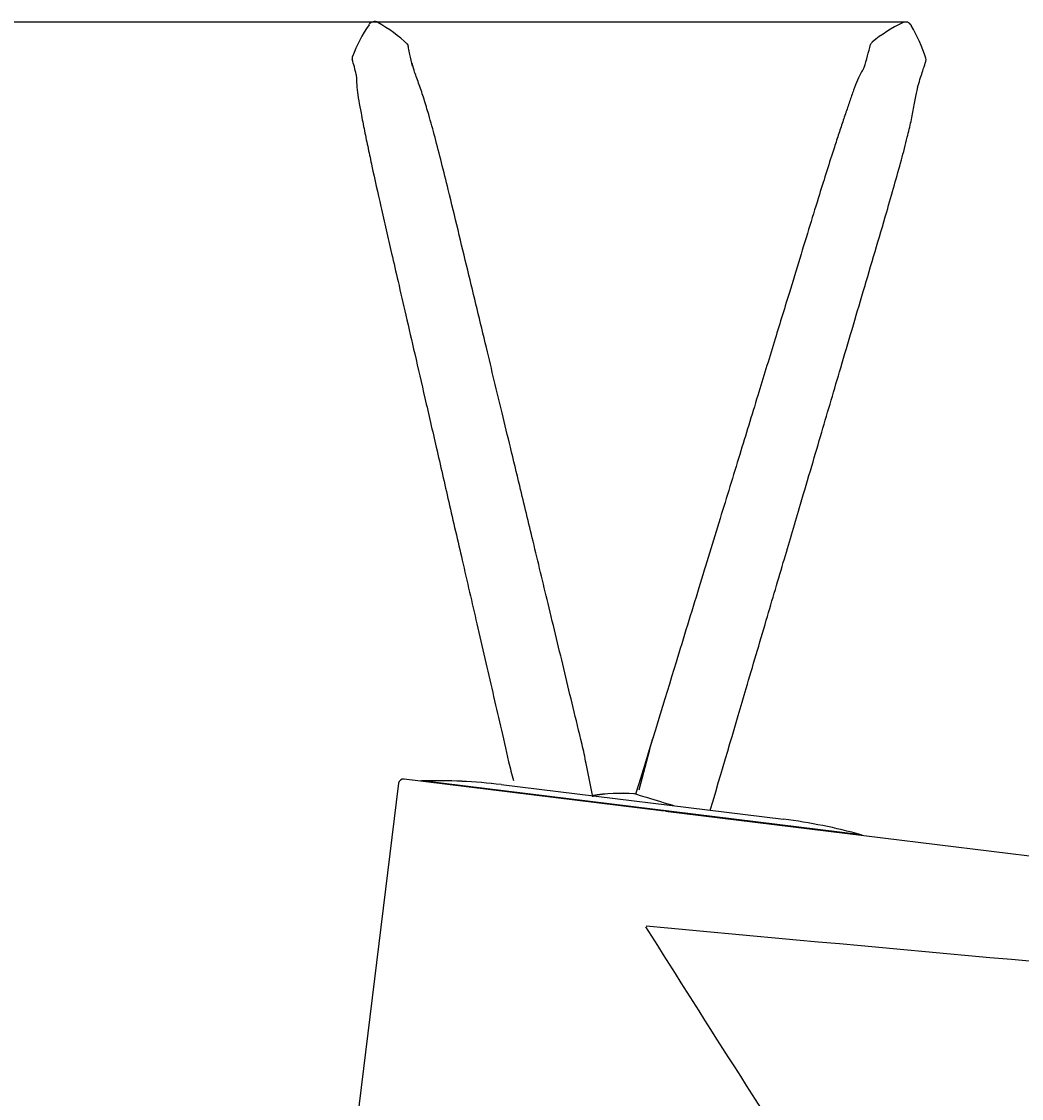
# Model space of a CAD drawing. Units: millimetres. Extents: x 7 to 203, y 5 to 291.
# Drawn here: x 80 to 105, y 194 to 221 of the extents above; entities that cross this region are included whole.
import ezdxf
from ezdxf.enums import TextEntityAlignment as Align
from ezdxf.lldxf.tags import DXFTag

# ---------------------------------------------------------------- set-up
doc = ezdxf.new("R2010")
doc.units = ezdxf.units.MM
doc.layers.add('Default', color=7, linetype='Continuous')
doc.layers.add('Standard', color=7, linetype='Continuous')
doc.styles.add('SEACAD_Arial', font='arial.ttf')
tags = doc.linetypes.add('HIDDEN2', pattern=[4.7625, 3.175, -1.5875]).pattern_tags.tags
tags[6:7] = [DXFTag(74, 4), DXFTag(75, 0), DXFTag(340, '0'), DXFTag(46, 0.0), DXFTag(50, 0.0), DXFTag(44, 0.0), DXFTag(45, 0.0)]
tags[4:5] = [DXFTag(74, 4), DXFTag(75, 0), DXFTag(340, '0'), DXFTag(46, 0.0), DXFTag(50, 0.0), DXFTag(44, 0.0), DXFTag(45, 0.0)]
tags = doc.linetypes.add('PHANTOM2', pattern=[31.75, 15.875, -3.175, 3.175, -3.175, 3.175, -3.175]).pattern_tags.tags
tags[14:15] = [DXFTag(74, 4), DXFTag(75, 0), DXFTag(340, '0'), DXFTag(46, 0.0), DXFTag(50, 0.0), DXFTag(44, 0.0), DXFTag(45, 0.0)]
tags[12:13] = [DXFTag(74, 4), DXFTag(75, 0), DXFTag(340, '0'), DXFTag(46, 0.0), DXFTag(50, 0.0), DXFTag(44, 0.0), DXFTag(45, 0.0)]
tags[10:11] = [DXFTag(74, 4), DXFTag(75, 0), DXFTag(340, '0'), DXFTag(46, 0.0), DXFTag(50, 0.0), DXFTag(44, 0.0), DXFTag(45, 0.0)]
tags[8:9] = [DXFTag(74, 4), DXFTag(75, 0), DXFTag(340, '0'), DXFTag(46, 0.0), DXFTag(50, 0.0), DXFTag(44, 0.0), DXFTag(45, 0.0)]
tags[6:7] = [DXFTag(74, 4), DXFTag(75, 0), DXFTag(340, '0'), DXFTag(46, 0.0), DXFTag(50, 0.0), DXFTag(44, 0.0), DXFTag(45, 0.0)]
tags[4:5] = [DXFTag(74, 4), DXFTag(75, 0), DXFTag(340, '0'), DXFTag(46, 0.0), DXFTag(50, 0.0), DXFTag(44, 0.0), DXFTag(45, 0.0)]
doc.dimstyles.get("Standard").update_dxf_attribs({"dimtxt": 0.18, "dimasz": 0.18, "dimexe": 0.18, "dimexo": 0.0625, "dimgap": 0.09, "dimtad": 0, "dimtih": 1, "dimtoh": 1, "dimdec": 4, "dimzin": 0, "dimdsep": 46, "dimtxsty": 'Standard', "dimcen": 0.09, "dimadec": 0, "dimazin": 0, "dimtfac": 1, "dimtdec": 4, "dimtofl": 0, "dimtmove": 0, "dimatfit": 3, "dimfxl": 0, "dimtolj": 1, "dimtzin": 0, "dimarcsym": 0})

# ---------------------------------------------------------------- blocks, each defined once
blk = doc.blocks.new('SE7')
at = {"layer": 'Standard', "color": 7, "linetype": 'HIDDEN2'}
for start, end in [(46.7561, 60.9534), (60.9259, 60.9534), (46.7561, 47.2344)]:
    blk.add_arc((87.023, 217.935), 3.848, start, end, dxfattribs=at)
blk = doc.blocks.new('SE8')
at = {"layer": 'Standard', "color": 7, "linetype": 'HIDDEN2'}
for end in [190.3065, 160.9998]:
    blk.add_arc((88.39, 220.385), 0.157, 160.7962, end, dxfattribs=at)
blk = doc.blocks.new('SE9')
at = {"layer": 'Standard', "color": 7, "linetype": 'HIDDEN2'}
for end in [159.2944, 145.6034]:
    blk.add_arc((91.839, 219.07), 3.848, 145.5754, end, dxfattribs=at)
blk = doc.blocks.new('DMBLK8')
at = {"layer": 'Default', "linetype": 'Continuous'}
for points in [[(37.998, 215.306), (39.998, 215.306), (38.998, 221.306)], [(37.998, 170.623), (38.998, 164.623), (39.998, 170.623)]]:
    blk.add_hatch(color=7, dxfattribs=at).paths.add_polyline_path(points)
at = {"layer": 'Default', "color": 7, "linetype": 'Continuous'}
for p, q in [((100.008, 221.306), (35.998, 221.306)), ((38.998, 198.064), (38.998, 221.306)), ((38.998, 164.623), (38.998, 187.864)), ((80.872, 164.623), (35.998, 164.623))]:
    blk.add_line(p, q, dxfattribs=at)
at = {"layer": 'Default', "color": 7, "linetype": 'Continuous', "style": 'SEACAD_Arial'}
blk.add_text('227', height=6, dxfattribs=at).set_placement((31.955, 195.964), align=Align.TOP_LEFT)

msp = doc.modelspace()

# ---------------------------------------------------------------- linework, layer by layer
at = {"layer": 'Default', "color": 7, "linetype": 'Continuous'}
msp.add_line((102.43958, 221.30618), (100.0078, 221.30618), dxfattribs=at)
at = {"layer": 'Standard', "color": 7, "linetype": 'Continuous'}
for p, q in [((95.79776, 202.53144), (95.57075, 201.66413)), ((96.21281, 201.13047), (89.56004, 201.94733)), ((96.21302, 201.13212), (89.56025, 201.94898)), ((89.42095, 201.84014), (86.02826, 174.2089)), ((101.25974, 200.52228), (90.02184, 201.90212)), ((92.04638, 201.80744), (99.27242, 200.92019)), ((96.25103, 201.12745), (129.29092, 197.07066))]:
    msp.add_line(p, q, dxfattribs=at)
at = {"layer": 'Standard', "color": 7, "linetype": 'HIDDEN2'}
msp.add_line((94.38867, 201.49154), (94.21913, 202.34805), dxfattribs=at)
at = {"layer": 'Standard', "color": 7, "linetype": 'PHANTOM2'}
for centre, radius, start, end in [((88.80692, 221.1531), 0.1724, 59.622809, 147.211579), ((89.52102, 220.65202), 0.15724, 16.224312, 45.731106)]:
    msp.add_arc(centre, radius, start, end, dxfattribs=at)
at = {"layer": 'Standard', "color": 7, "linetype": 'Continuous'}
for centre, radius, start, end in [((103.97447, 217.82099), 3.84779, 115.576158, 129.294863), ((102.38906, 221.13862), 0.175, 30.04567, 116.401737), ((99.23692, 219.24557), 3.84772, 17.234044, 30.952693), ((60.79614, 231.80878), 42.18058, 343.958955, 344.782441), ((101.6457, 220.68404), 0.15719, 130.795222, 160.304974), ((102.75844, 220.34945), 0.15719, 346.224, 15.733751), ((106.17756, 199.91373), 10.70481, 163.189861, 165.847254), ((89.54481, 201.82326), 0.125, 82.999997, 172.240725), ((89.54502, 201.82491), 0.125, 82.999997, 172.240725), ((90.02365, 201.82551), 0.075, 91.548792, 113.810445), ((90.02386, 201.82715), 0.075, 91.548792, 113.810445), ((90.39326, 188.1555), 13.75, 83.095684, 91.548792), ((90.39347, 188.15715), 13.75, 83.095684, 91.548792), ((95.1184, 196.95775), 4.625, 85.842102, 99.370451), ((95.11861, 196.95939), 4.625, 85.838581, 99.370451), ((97.57393, 187.2755), 13.75, 74.451208, 82.904316), ((101.23963, 200.45003), 0.075, 54.125719, 74.451208), ((476.02826, 436.37115), 448.72827, 212.0615388, 213.2184752), ((401.88754, 3481.75541), 3297.79852, 264.67363651, 265.28719381)]:
    msp.add_arc(centre, radius, start, end, dxfattribs=at)
at = {"layer": 'Standard', "color": 7, "linetype": 'HIDDEN2'}
for centre, radius, start, end in [((83.36583, 218.86127), 5.09424, 12.627462, 17.078112), ((83.79252, 200.38262), 10.61024, 10.67336, 13.354441), ((102.65932, 204.83299), 10.70481, 193.189861, 195.847254)]:
    msp.add_arc(centre, radius, start, end, dxfattribs=at)
for points, knots in [([(89.78028, 220.1849), (89.75584, 220.29203), (89.71611, 220.46641), (89.67823, 220.63983), (89.66387, 220.71254), (89.65869, 220.73878)], [0, 0, 0, 0, 0.44926308, 0.7700517, 1, 1, 1, 1]), ([(94.11592, 202.83333), (93.95351, 203.50658), (93.68507, 204.61944), (93.25904, 206.38555), (92.8769, 207.96973), (92.5551, 209.30377), (92.29103, 210.39844), (92.07428, 211.29701), (91.86926, 212.14687), (91.57607, 213.36262), (91.1826, 214.99075), (90.80416, 216.56983), (90.52329, 217.70508), (90.35779, 218.35059), (90.20906, 218.89418), (90.07329, 219.34319), (89.95337, 219.70644), (89.86549, 219.93496), (89.83265, 220.03446), (89.80979, 220.10374), (89.79221, 220.16609), (89.76598, 220.25197)], [0, 0, 0, 0, 0.10253032, 0.20127354, 0.29017735, 0.36924174, 0.42446112, 0.47360615, 0.51975992, 0.56683025, 0.67726659, 0.79250644, 0.83134911, 0.86757561, 0.90142871, 0.9256965, 0.94939145, 0.97290127, 0.97290127, 0.97290127, 1, 1, 1, 1]), ([(88.33685, 219.97493), (88.33943, 219.91448), (88.34311, 219.87352), (88.34627, 219.81181), (88.34938, 219.75128), (88.35427, 219.60077), (88.3989, 219.31724), (88.46705, 218.94813), (88.54981, 218.52875), (88.6421, 218.07883), (88.77935, 217.43368), (88.93362, 216.74129), (89.10388, 215.99639), (89.25133, 215.35639), (89.4188, 214.62897), (89.61614, 213.77201), (89.845, 212.77806), (90.1045, 211.6511), (90.39465, 210.39098), (90.71313, 209.00787), (91.06026, 207.50033), (91.43276, 205.88261), (91.83618, 204.1306), (92.08711, 203.04084), (92.23688, 202.39037)], [0, 0, 0, 0, 0.03702227, 0.03702227, 0.03702227, 0.05910988, 0.07832493, 0.09667071, 0.12113067, 0.14571886, 0.17001021, 0.22610261, 0.25871734, 0.29168977, 0.33069481, 0.37759121, 0.43173448, 0.49312462, 0.56176164, 0.63764553, 0.71922827, 0.80780137, 0.90336484, 1, 1, 1, 1])]:
    msp.add_open_spline(points, degree=3, knots=knots, dxfattribs=at)
at = {"layer": 'Standard', "color": 7, "linetype": 'Continuous'}
for points, knots in [([(101.33045, 220.15476), (101.32618, 220.14484), (101.31234, 220.11237), (101.25151, 220.01657), (101.1708, 219.85413), (101.08334, 219.62671), (100.9962, 219.38258), (100.90438, 219.1179), (100.79559, 218.79809), (100.68288, 218.4597), (100.47633, 217.82746), (100.22964, 217.04271), (99.93832, 216.09404), (99.67961, 215.24909), (99.37495, 214.25481), (99.01633, 213.08416), (98.59595, 211.71201), (98.13509, 210.20771), (97.63275, 208.56798), (97.09314, 206.80664), (96.71062, 205.55803), (96.52143, 204.94051), (96.21262, 203.93252), (95.92776, 203.00271), (95.48564, 201.55956)], [0, 0, 0, 0, 0.00415621, 0.01575644, 0.0354231, 0.05156493, 0.05899034, 0.07368021, 0.08923852, 0.10550023, 0.12246591, 0.18037514, 0.21815428, 0.25840449, 0.30141658, 0.36059552, 0.42611472, 0.49797417, 0.57617387, 0.66071382, 0.75159402, 0.75159402, 0.75159402, 1, 1, 1, 1]), ([(102.69982, 219.64667), (102.70946, 219.67778), (102.74165, 219.78181), (102.79181, 219.9451), (102.84399, 220.10868), (102.884, 220.22481), (102.90688, 220.29518), (102.91107, 220.31189), (102.91111, 220.31201), (102.91111, 220.31202)], [0, 0, 0, 0, 0.07704759, 0.26178021, 0.44499088, 0.62951771, 0.81344658, 0.99779483, 1, 1, 1, 1]), ([(97.39426, 201.1508), (97.7844, 202.47316), (98.03835, 203.3339), (98.31363, 204.26693), (98.48072, 204.83325), (98.81317, 205.96007), (99.27432, 207.52309), (99.66265, 208.83929), (99.9813, 209.91934), (100.24288, 210.8059), (100.49025, 211.64441), (100.84422, 212.84387), (101.31753, 214.45062), (101.77933, 216.00735), (102.10369, 217.13088), (102.28302, 217.77234), (102.42586, 218.31695), (102.53266, 218.77302), (102.61031, 219.14678), (102.65797, 219.44823), (102.69162, 219.58836), (102.7046, 219.64309)], [0, 0, 0, 0, 0.23596327, 0.23596327, 0.23596327, 0.32149933, 0.39851203, 0.46700136, 0.51483499, 0.55740675, 0.59738734, 0.63816189, 0.73382708, 0.8336533, 0.86729954, 0.89867258, 0.92797996, 0.94898074, 0.96947762, 0.98980575, 1, 1, 1, 1]), ([(96.46295, 201.26508), (96.44796, 201.26959), (96.43294, 201.2741), (96.16018, 201.35612), (95.90763, 201.43215), (95.5472, 201.54085), (95.4416, 201.57283), (95.44141, 201.57311), (95.44141, 201.57311), (95.44142, 201.57311)], [0, 0, 0, 0, 0.02826746, 0.02826746, 0.5127332, 0.5127332, 0.99719895, 0.99719895, 1, 1, 1, 1])]:
    msp.add_open_spline(points, degree=3, knots=knots, dxfattribs=at)

# ---------------------------------------------------------------- block references
for name in ['SE9', 'SE7', 'SE8']:
    msp.add_blockref(name, (0, 0))

# ---------------------------------------------------------------- dimensions: what is measured, and where the dimension line sits
at = {"layer": 'Default', "color": 7, "linetype": 'Continuous'}
dim = msp.add_linear_dim(base=(38.99819, 221.30618), p1=(80.87241, 164.62277), p2=(100.0078, 221.30618), angle=90, text='\\A1;<>', dimstyle='Standard', dxfattribs=at)
dim.commit()
dim.dimension.update_dxf_attribs({"geometry": 'DMBLK8', "text_midpoint": (38.99819, 192.96448), "dimtype": 160})

doc.saveas('drawing.dxf')
